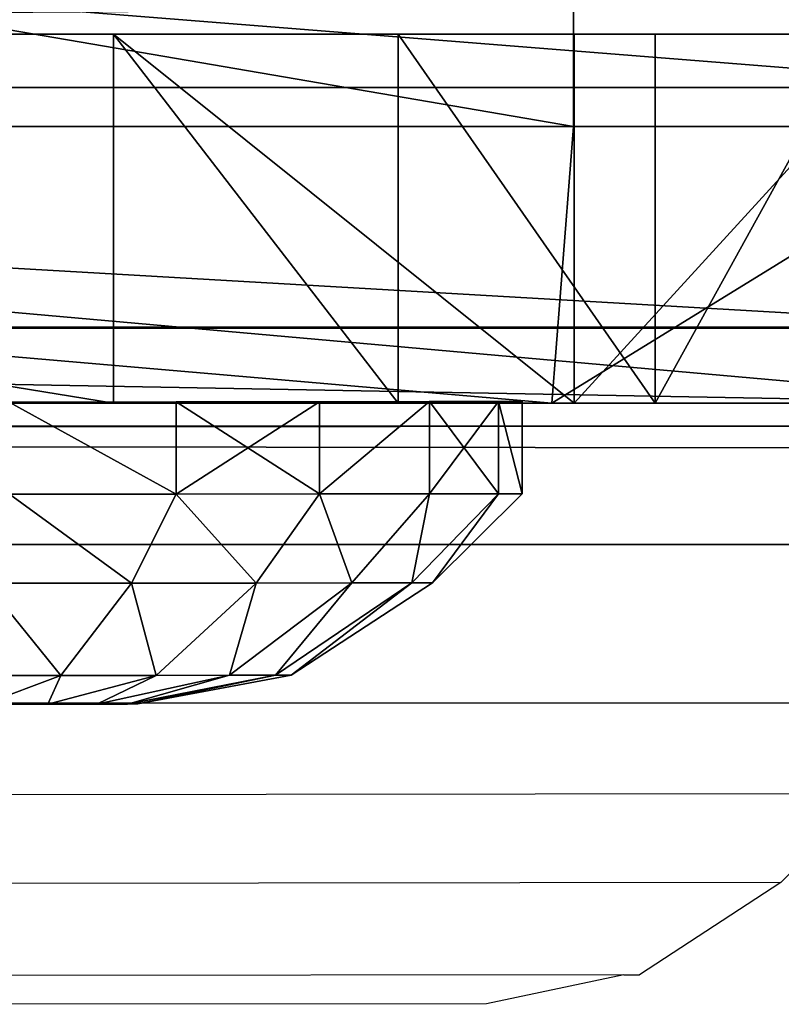
# Model space of a CAD drawing. Units: centimetres. Extents: x -292 to 293, y -177 to 153.
# Drawn here: x 13 to 14, y -23 to -22 of the extents above; entities that cross this region are included whole.
import ezdxf

# ---------------------------------------------------------------- set-up
doc = ezdxf.new("R2010")
doc.units = ezdxf.units.CM
doc.header["$LTSCALE"] = 2.54
doc.layers.get('0').update_dxf_attribs({"true_color": 0xff5454})
doc.layers.add('VP-EQ', color=7, linetype='Continuous', true_color=0x8a3492, plot=False)

# ---------------------------------------------------------------- blocks, each defined once
blk = doc.blocks.new('Grupuj_51')
at = {"color": 0}
mesh = blk.add_polyface(dxfattribs=at)
corners = [(5.5, 1.2, 0.4), (1, 0.4, 0.4), (1, 1.2, 0.4), (5.5, 0.4, 0.4)]
mesh.append_faces([[corners[k] for k in face] for face in [(0, 1, 2), (1, 0, 3)]], dxfattribs={"vtx0": -1, "color": 0})
at = {"color": 18, "true_color": 0x010101}
mesh = blk.add_polyface(dxfattribs=at)
corners = [(1.0365, 0.3, 4.9266), (1.5, 0.9, 5), (1.0365, 0.9, 4.9266), (1.5, 0.3, 5)]
mesh.append_faces([[corners[k] for k in face] for face in [(0, 1, 2), (1, 0, 3)]], dxfattribs={"vtx0": -1, "color": 18})
mesh = blk.add_polyface(dxfattribs=at)
corners = [(1.5, 0.3, 5), (5, 0.9, 5), (1.5, 0.9, 5), (5, 0.3, 5)]
mesh.append_faces([[corners[k] for k in face] for face in [(0, 1, 2), (1, 0, 3)]], dxfattribs={"vtx0": -1, "color": 18})
at = {"color": 0}
mesh = blk.add_polyface(dxfattribs=at)
corners = [(5.5, 0.4, 0.4), (1, 0.4, 3.0015), (1, 0.4, 0.4), (5.5, 0.4, 2.957), (5.4489, 0.4, 3.2793), (1.0489, 0.4, 3.31), (5.3008, 0.4, 3.5701), (1.1907, 0.4, 3.5884), (5.0701, 0.4, 3.8008), (1.4116, 0.4, 3.8093), (4.7793, 0.4, 3.949), (1.69, 0.4, 3.9511), (4.457, 0.4, 4), (1.9985, 0.4, 4)]
mesh.append_faces([[corners[k] for k in face] for face in [(0, 1, 2), (11, 12, 13)]], dxfattribs={"vtx0": -1, "color": 0})
mesh.append_faces([[corners[k] for k in face] for face in [(1, 4, 5), (5, 6, 7), (7, 8, 9), (9, 10, 11)]], dxfattribs={"vtx0": -1, "vtx1": -1, "color": 0})
mesh.append_faces([[corners[k] for k in face] for face in [(1, 0, 3), (1, 3, 4), (5, 4, 6), (7, 6, 8), (9, 8, 10), (11, 10, 12)]], dxfattribs={"vtx0": -1, "vtx2": -1, "color": 0})
mesh = blk.add_polyface(dxfattribs=at)
corners = [(1.1907, 0.4, 3.5884), (1.4116, 0, 3.8093), (1.1907, 0, 3.5884), (1.4116, 0.4, 3.8093)]
mesh.append_faces([[corners[k] for k in face] for face in [(0, 1, 2), (1, 0, 3)]], dxfattribs={"vtx0": -1, "color": 0})
mesh = blk.add_polyface(dxfattribs=at)
corners = [(1.69, 0.4, 3.9511), (1.4116, 0, 3.8093), (1.4116, 0.4, 3.8093), (1.69, 0, 3.9511)]
mesh.append_faces([[corners[k] for k in face] for face in [(0, 1, 2), (1, 0, 3)]], dxfattribs={"vtx0": -1, "color": 0})
mesh = blk.add_polyface(dxfattribs=at)
corners = [(1.9985, 0.4, 4), (1.69, 0, 3.9511), (1.69, 0.4, 3.9511), (1.9985, 0, 4)]
mesh.append_faces([[corners[k] for k in face] for face in [(0, 1, 2), (1, 0, 3)]], dxfattribs={"vtx0": -1, "color": 0})
mesh = blk.add_polyface(dxfattribs=at)
corners = [(4.457, 0.4, 4), (1.9985, 0, 4), (1.9985, 0.4, 4), (4.457, 0, 4)]
mesh.append_faces([[corners[k] for k in face] for face in [(0, 1, 2), (1, 0, 3)]], dxfattribs={"vtx0": -1, "color": 0})
mesh = blk.add_polyface(dxfattribs=at)
corners = [(1.5236, 0, 4.7), (1.0365, 0.3, 4.9266), (1.1303, 0, 4.6377), (1.5, 0.3, 5)]
mesh.append_faces([[corners[k] for k in face] for face in [(0, 1, 2), (1, 0, 3)]], dxfattribs={"vtx0": -1, "color": 0})
mesh = blk.add_polyface(dxfattribs=at)
corners = [(1.5236, 0, 4.7), (5, 0.3, 5), (1.5, 0.3, 5), (4.9764, 0, 4.7)]
mesh.append_faces([[corners[k] for k in face] for face in [(0, 1, 2), (1, 0, 3)]], dxfattribs={"vtx0": -1, "color": 0})
mesh = blk.add_polyface(dxfattribs=at)
corners = [(6.2, 0, 0), (5.5, 0, 2.957), (5.5, 0, 0), (6.2, 0, 3.4764), (5.4489, 0, 3.2793), (5.3008, 0, 3.5701), (6.1377, 0, 3.8697), (5.0701, 0, 3.8008), (4.7793, 0, 3.949), (5.9678, 0, 4.2031), (4.457, 0, 4), (1.9985, 0, 4), (0.5322, 0, 4.2031), (0.7969, 0, 4.4678), (5.7031, 0, 4.4678), (1.1303, 0, 4.6377), (5.3697, 0, 4.6377), (1.5236, 0, 4.7), (4.9764, 0, 4.7), (1, 0, 3.0015), (0.3, 0, 0), (1, 0, 0), (0.3, 0, 3.4764), (1.0489, 0, 3.31), (1.1907, 0, 3.5884), (0.3623, 0, 3.8697), (1.4116, 0, 3.8093), (1.69, 0, 3.9511)]
mesh.append_faces([[corners[k] for k in face] for face in [(0, 1, 2), (17, 16, 18), (19, 20, 21)]], dxfattribs={"vtx0": -1, "color": 0})
mesh.append_faces([[corners[k] for k in face] for face in [(1, 3, 4), (4, 3, 5), (5, 6, 7), (7, 6, 8), (8, 9, 10), (10, 9, 11), (12, 9, 13), (13, 14, 15), (15, 16, 17), (20, 19, 22), (22, 24, 25), (25, 27, 12)]], dxfattribs={"vtx0": -1, "vtx1": -1, "color": 0})
mesh.append_faces([[corners[k] for k in face] for face in [(11, 9, 12)]], dxfattribs={"vtx0": -1, "vtx1": -1, "vtx2": -1, "color": 0})
mesh.append_faces([[corners[k] for k in face] for face in [(1, 0, 3), (5, 3, 6), (8, 6, 9), (13, 9, 14), (15, 14, 16), (22, 19, 23), (22, 23, 24), (25, 24, 26), (25, 26, 27), (12, 27, 11)]], dxfattribs={"vtx0": -1, "vtx2": -1, "color": 0})
blk = doc.blocks.new('Komponent_17')
at = {"color": 18, "true_color": 0x040404}
blk.add_blockref('Grupuj_51', (0, 0), dxfattribs=at)
blk = doc.blocks.new('Grupuj_12')
at = {"color": 0}
mesh = blk.add_polyface(dxfattribs=at)
corners = [(0.2275, 0.0256, 0.9441), (0.2275, 0.0256, 0.5559), (0.2275, 0, 0.75), (0.2275, 0.1005, 1.125), (0.2275, 0.1005, 0.375), (0.2275, 0.2197, 0.2197), (0.2275, 0.2197, 1.2803), (0.2275, 0.375, 1.3995), (0.2275, 0.375, 0.1005), (0.2275, 0.5559, 0.0256), (0.2275, 0.5559, 1.4744), (0.2275, 0.75, 1.5), (0.2275, 0.75), (0.2275, 0.9441, 0.0256), (0.2275, 0.9441, 1.4744), (0.2275, 1.125, 1.3995), (0.2275, 1.125, 0.1005), (0.2275, 1.2803, 0.2197), (0.2275, 1.2803, 1.2803), (0.2275, 1.3995, 0.375), (0.2275, 1.3995, 1.125), (0.2275, 1.4744, 0.9441), (0.2275, 1.4744, 0.5559), (0.2275, 1.5, 0.75)]
mesh.append_faces([[corners[k] for k in face] for face in [(0, 1, 2), (22, 21, 23)]], dxfattribs={"vtx0": -1, "color": 0})
mesh.append_faces([[corners[k] for k in face] for face in [(1, 3, 4), (4, 3, 5), (5, 7, 8), (8, 7, 9), (9, 11, 12), (12, 11, 13), (13, 15, 16), (16, 15, 17), (17, 18, 19), (19, 21, 22)]], dxfattribs={"vtx0": -1, "vtx1": -1, "color": 0})
mesh.append_faces([[corners[k] for k in face] for face in [(1, 0, 3), (5, 3, 6), (5, 6, 7), (9, 7, 10), (9, 10, 11), (13, 11, 14), (13, 14, 15), (17, 15, 18), (19, 18, 20), (19, 20, 21)]], dxfattribs={"vtx0": -1, "vtx2": -1, "color": 0})
mesh = blk.add_polyface(dxfattribs=at)
corners = [(0.3275, 0.0256, 0.5559), (0.3275, 0.0256, 0.9441), (0.3275, 0, 0.75), (0.3275, 0.1005, 0.375), (0.3275, 0.1005, 1.125), (0.3275, 0.2197, 0.2197), (0.3275, 0.2197, 1.2803), (0.3275, 0.375, 0.1005), (0.3275, 0.375, 1.3995), (0.3275, 0.5559, 0.0256), (0.3275, 0.5559, 1.4744), (0.3275, 0.75), (0.3275, 0.75, 1.5), (0.3275, 0.9441, 1.4744), (0.3275, 0.9441, 0.0256), (0.3275, 1.125, 0.1005), (0.3275, 1.125, 1.3995), (0.3275, 1.2803, 0.2197), (0.3275, 1.2803, 1.2803), (0.3275, 1.3995, 0.375), (0.3275, 1.3995, 1.125), (0.3275, 1.4744, 0.9441), (0.3275, 1.4744, 0.5559), (0.3275, 1.5, 0.75)]
mesh.append_faces([[corners[k] for k in face] for face in [(0, 1, 2), (21, 22, 23)]], dxfattribs={"vtx0": -1, "color": 0})
mesh.append_faces([[corners[k] for k in face] for face in [(1, 3, 4), (4, 5, 6), (6, 7, 8), (8, 9, 10), (10, 11, 12), (12, 11, 13), (13, 15, 16), (16, 17, 18), (18, 19, 20), (20, 19, 21)]], dxfattribs={"vtx0": -1, "vtx1": -1, "color": 0})
mesh.append_faces([[corners[k] for k in face] for face in [(1, 0, 3), (4, 3, 5), (6, 5, 7), (8, 7, 9), (10, 9, 11), (13, 11, 14), (13, 14, 15), (16, 15, 17), (18, 17, 19), (21, 19, 22)]], dxfattribs={"vtx0": -1, "vtx2": -1, "color": 0})
mesh = blk.add_polyface(dxfattribs=at)
corners = [(0.131, 0.5811, 1.3803), (0.131, 0.5708, 0.75), (0.131, 0.4237, 1.3151), (0.131, 0.6233, 0.8767), (0.131, 0.75, 1.4025), (0.131, 0.75, 0.9292), (0.131, 0.9189, 1.3803), (0.131, 0.8767, 0.8767), (0.131, 0.9292, 0.75), (0.131, 1.0762, 1.3151), (0.131, 1.0762, 0.1849), (0.131, 1.2114, 0.2886), (0.131, 1.2114, 1.2114), (0.131, 1.3151, 1.0763), (0.131, 1.3151, 0.4237), (0.131, 1.3803, 0.9189), (0.131, 1.3803, 0.5811), (0.131, 1.4025, 0.75), (0.131, 0.1197, 0.9189), (0.131, 0.1197, 0.5811), (0.131, 0.0975, 0.75), (0.131, 0.1849, 1.0763), (0.131, 0.1849, 0.4237), (0.131, 0.2886, 1.2114), (0.131, 0.2886, 0.2886), (0.131, 0.4237, 0.1849), (0.131, 0.5811, 0.1197), (0.131, 0.6233, 0.6233), (0.131, 0.75, 0.0975), (0.131, 0.75, 0.5708), (0.131, 0.9189, 0.1197), (0.131, 0.8767, 0.6233)]
mesh.append_faces([[corners[k] for k in face] for face in [(16, 15, 17), (18, 19, 20)]], dxfattribs={"vtx0": -1, "color": 0})
mesh.append_faces([[corners[k] for k in face] for face in [(0, 1, 2), (1, 0, 3), (3, 4, 5), (5, 6, 7), (7, 6, 8), (10, 9, 11), (11, 13, 14), (14, 15, 16), (19, 21, 22), (22, 23, 24), (24, 2, 25), (25, 2, 26), (26, 27, 28), (28, 29, 30), (30, 8, 10)]], dxfattribs={"vtx0": -1, "vtx1": -1, "color": 0})
mesh.append_faces([[corners[k] for k in face] for face in [(8, 9, 10), (26, 2, 1)]], dxfattribs={"vtx0": -1, "vtx1": -1, "vtx2": -1, "color": 0})
mesh.append_faces([[corners[k] for k in face] for face in [(3, 0, 4), (5, 4, 6), (8, 6, 9), (11, 9, 12), (11, 12, 13), (14, 13, 15), (19, 18, 21), (22, 21, 23), (24, 23, 2), (26, 1, 27), (28, 27, 29), (30, 29, 31), (30, 31, 8)]], dxfattribs={"vtx0": -1, "vtx2": -1, "color": 0})
mesh = blk.add_polyface(dxfattribs=at)
corners = [(0.031, 0.2677, 0.8792), (0.031, 0.2677, 0.6208), (0.031, 0.2507, 0.75), (0.031, 0.3176, 0.5004), (0.031, 0.3176, 0.9996), (0.031, 0.397, 1.103), (0.031, 0.397, 0.397), (0.031, 0.5004, 1.1824), (0.031, 0.5004, 0.3176), (0.031, 0.6208, 1.2323), (0.031, 0.6208, 0.2677), (0.031, 0.6307, 0.75), (0.031, 0.75, 1.2493), (0.031, 0.6656, 0.8344), (0.031, 0.75, 0.8693), (0.031, 0.8792, 1.2323), (0.031, 0.8344, 0.8344), (0.031, 0.8693, 0.75), (0.031, 0.75, 0.2507), (0.031, 0.6656, 0.6656), (0.031, 0.75, 0.6307), (0.031, 0.8344, 0.6656), (0.031, 0.8792, 0.2677), (0.031, 0.9996, 1.1824), (0.031, 0.9996, 0.3176), (0.031, 1.103, 0.397), (0.031, 1.103, 1.103), (0.031, 1.1824, 0.5004), (0.031, 1.1824, 0.9996), (0.031, 1.2323, 0.8792), (0.031, 1.2323, 0.6208), (0.031, 1.2493, 0.75)]
mesh.append_faces([[corners[k] for k in face] for face in [(0, 1, 2), (30, 29, 31)]], dxfattribs={"vtx0": -1, "color": 0})
mesh.append_faces([[corners[k] for k in face] for face in [(1, 0, 3), (3, 5, 6), (6, 7, 8), (8, 9, 10), (11, 12, 13), (13, 12, 14), (14, 15, 16), (16, 15, 17), (18, 21, 22), (22, 23, 24), (24, 23, 25), (25, 26, 27), (27, 29, 30)]], dxfattribs={"vtx0": -1, "vtx1": -1, "color": 0})
mesh.append_faces([[corners[k] for k in face] for face in [(10, 9, 11), (22, 17, 15)]], dxfattribs={"vtx0": -1, "vtx1": -1, "vtx2": -1, "color": 0})
mesh.append_faces([[corners[k] for k in face] for face in [(3, 0, 4), (3, 4, 5), (6, 5, 7), (8, 7, 9), (11, 9, 12), (14, 12, 15), (11, 18, 10), (18, 11, 19), (18, 19, 20), (18, 20, 21), (22, 21, 17), (22, 15, 23), (25, 23, 26), (27, 26, 28), (27, 28, 29)]], dxfattribs={"vtx0": -1, "vtx2": -1, "color": 0})
mesh = blk.add_polyface(dxfattribs=at)
corners = [(0, 0.6638, 1.0718), (0, 0.6304, 0.75), (0, 0.5834, 1.0386), (0, 0.6654, 0.8346), (0, 0.75, 1.0832), (0, 0.75, 0.8696), (0, 0.8346, 0.8346), (0, 0.8362, 1.0718), (0, 0.8696, 0.75), (0, 0.9166, 1.0386), (0, 0.9166, 0.4614), (0, 0.9856, 0.5144), (0, 0.9856, 0.9856), (0, 1.0386, 0.9166), (0, 1.0386, 0.5834), (0, 1.0718, 0.8362), (0, 1.0718, 0.6638), (0, 1.0832, 0.75), (0, 0.4282, 0.8362), (0, 0.4282, 0.6638), (0, 0.4168, 0.75), (0, 0.4614, 0.9166), (0, 0.4614, 0.5834), (0, 0.5144, 0.5144), (0, 0.5144, 0.9856), (0, 0.5834, 0.4614), (0, 0.6638, 0.4282), (0, 0.6654, 0.6654), (0, 0.75, 0.4168), (0, 0.75, 0.6304), (0, 0.8346, 0.6654), (0, 0.8362, 0.4282)]
mesh.append_faces([[corners[k] for k in face] for face in [(16, 15, 17), (18, 19, 20)]], dxfattribs={"vtx0": -1, "color": 0})
mesh.append_faces([[corners[k] for k in face] for face in [(0, 1, 2), (1, 0, 3), (3, 4, 5), (5, 4, 6), (6, 7, 8), (10, 9, 11), (11, 13, 14), (14, 15, 16), (19, 21, 22), (22, 21, 23), (23, 2, 25), (25, 2, 26), (26, 27, 28), (28, 30, 31), (31, 8, 10)]], dxfattribs={"vtx0": -1, "vtx1": -1, "color": 0})
mesh.append_faces([[corners[k] for k in face] for face in [(8, 9, 10), (26, 2, 1)]], dxfattribs={"vtx0": -1, "vtx1": -1, "vtx2": -1, "color": 0})
mesh.append_faces([[corners[k] for k in face] for face in [(3, 0, 4), (6, 4, 7), (8, 7, 9), (11, 9, 12), (11, 12, 13), (14, 13, 15), (19, 18, 21), (23, 21, 24), (23, 24, 2), (26, 1, 27), (28, 27, 29), (28, 29, 30), (31, 30, 8)]], dxfattribs={"vtx0": -1, "vtx2": -1, "color": 0})
mesh = blk.add_polyface(dxfattribs=at)
corners = [(0.031, 0.6208, 1.2323), (0, 0.5834, 1.0386), (0.031, 0.5004, 1.1824), (0, 0.6638, 1.0718)]
mesh.append_faces([[corners[k] for k in face] for face in [(0, 1, 2), (1, 0, 3)]], dxfattribs={"vtx0": -1, "color": 0})
mesh = blk.add_polyface(dxfattribs=at)
corners = [(0, 0.5834, 0.4614), (0.031, 0.6208, 0.2677), (0.031, 0.5004, 0.3176), (0, 0.6638, 0.4282)]
mesh.append_faces([[corners[k] for k in face] for face in [(0, 1, 2), (1, 0, 3)]], dxfattribs={"vtx0": -1, "color": 0})
mesh = blk.add_polyface(dxfattribs=at)
corners = [(0.131, 0.5811, 1.3803), (0.031, 0.5004, 1.1824), (0.131, 0.4237, 1.3151), (0.031, 0.6208, 1.2323)]
mesh.append_faces([[corners[k] for k in face] for face in [(0, 1, 2), (1, 0, 3)]], dxfattribs={"vtx0": -1, "color": 0})
mesh = blk.add_polyface(dxfattribs=at)
corners = [(0.031, 0.5004, 0.3176), (0.131, 0.5811, 0.1197), (0.131, 0.4237, 0.1849), (0.031, 0.6208, 0.2677)]
mesh.append_faces([[corners[k] for k in face] for face in [(0, 1, 2), (1, 0, 3)]], dxfattribs={"vtx0": -1, "color": 0})
mesh = blk.add_polyface(dxfattribs=at)
corners = [(0.031, 0.5004, 1.1824), (0, 0.5144, 0.9856), (0.031, 0.397, 1.103), (0, 0.5834, 1.0386)]
mesh.append_faces([[corners[k] for k in face] for face in [(0, 1, 2), (1, 0, 3)]], dxfattribs={"vtx0": -1, "color": 0})
mesh = blk.add_polyface(dxfattribs=at)
corners = [(0, 0.5144, 0.5144), (0.031, 0.5004, 0.3176), (0.031, 0.397, 0.397), (0, 0.5834, 0.4614)]
mesh.append_faces([[corners[k] for k in face] for face in [(0, 1, 2), (1, 0, 3)]], dxfattribs={"vtx0": -1, "color": 0})
mesh = blk.add_polyface(dxfattribs=at)
corners = [(0.2275, 0.5559, 1.4744), (0.131, 0.4237, 1.3151), (0.2275, 0.375, 1.3995), (0.131, 0.5811, 1.3803)]
mesh.append_faces([[corners[k] for k in face] for face in [(0, 1, 2), (1, 0, 3)]], dxfattribs={"vtx0": -1, "color": 0})
mesh = blk.add_polyface(dxfattribs=at)
corners = [(0.131, 0.4237, 0.1849), (0.2275, 0.5559, 0.0256), (0.2275, 0.375, 0.1005), (0.131, 0.5811, 0.1197)]
mesh.append_faces([[corners[k] for k in face] for face in [(0, 1, 2), (1, 0, 3)]], dxfattribs={"vtx0": -1, "color": 0})
mesh = blk.add_polyface(dxfattribs=at)
corners = [(0.3275, 0.5559, 0.0256), (0.2275, 0.375, 0.1005), (0.2275, 0.5559, 0.0256), (0.3275, 0.375, 0.1005)]
mesh.append_faces([[corners[k] for k in face] for face in [(0, 1, 2), (1, 0, 3)]], dxfattribs={"vtx0": -1, "color": 0})
mesh = blk.add_polyface(dxfattribs=at)
corners = [(0.2275, 0.375, 1.3995), (0.3275, 0.5559, 1.4744), (0.2275, 0.5559, 1.4744), (0.3275, 0.375, 1.3995)]
mesh.append_faces([[corners[k] for k in face] for face in [(0, 1, 2), (1, 0, 3)]], dxfattribs={"vtx0": -1, "color": 0})
mesh = blk.add_polyface(dxfattribs=at)
corners = [(0.031, 0.397, 1.103), (0, 0.4614, 0.9166), (0.031, 0.3176, 0.9996), (0, 0.5144, 0.9856)]
mesh.append_faces([[corners[k] for k in face] for face in [(0, 1, 2), (1, 0, 3)]], dxfattribs={"vtx0": -1, "color": 0})
mesh = blk.add_polyface(dxfattribs=at)
corners = [(0, 0.4614, 0.5834), (0.031, 0.397, 0.397), (0.031, 0.3176, 0.5004), (0, 0.5144, 0.5144)]
mesh.append_faces([[corners[k] for k in face] for face in [(0, 1, 2), (1, 0, 3)]], dxfattribs={"vtx0": -1, "color": 0})
mesh = blk.add_polyface(dxfattribs=at)
corners = [(0.131, 0.4237, 1.3151), (0.031, 0.397, 1.103), (0.131, 0.2886, 1.2114), (0.031, 0.5004, 1.1824)]
mesh.append_faces([[corners[k] for k in face] for face in [(0, 1, 2), (1, 0, 3)]], dxfattribs={"vtx0": -1, "color": 0})
mesh = blk.add_polyface(dxfattribs=at)
corners = [(0.031, 0.397, 0.397), (0.131, 0.4237, 0.1849), (0.131, 0.2886, 0.2886), (0.031, 0.5004, 0.3176)]
mesh.append_faces([[corners[k] for k in face] for face in [(0, 1, 2), (1, 0, 3)]], dxfattribs={"vtx0": -1, "color": 0})
mesh = blk.add_polyface(dxfattribs=at)
corners = [(0, 0.4282, 0.6638), (0.031, 0.3176, 0.5004), (0.031, 0.2677, 0.6208), (0, 0.4614, 0.5834)]
mesh.append_faces([[corners[k] for k in face] for face in [(0, 1, 2), (1, 0, 3)]], dxfattribs={"vtx0": -1, "color": 0})
mesh = blk.add_polyface(dxfattribs=at)
corners = [(0.031, 0.3176, 0.9996), (0, 0.4282, 0.8362), (0.031, 0.2677, 0.8792), (0, 0.4614, 0.9166)]
mesh.append_faces([[corners[k] for k in face] for face in [(0, 1, 2), (1, 0, 3)]], dxfattribs={"vtx0": -1, "color": 0})
mesh = blk.add_polyface(dxfattribs=at)
corners = [(0, 0.4168, 0.75), (0.031, 0.2677, 0.6208), (0.031, 0.2507, 0.75), (0, 0.4282, 0.6638)]
mesh.append_faces([[corners[k] for k in face] for face in [(0, 1, 2), (1, 0, 3)]], dxfattribs={"vtx0": -1, "color": 0})
mesh = blk.add_polyface(dxfattribs=at)
corners = [(0.031, 0.2677, 0.8792), (0, 0.4168, 0.75), (0.031, 0.2507, 0.75), (0, 0.4282, 0.8362)]
mesh.append_faces([[corners[k] for k in face] for face in [(0, 1, 2), (1, 0, 3)]], dxfattribs={"vtx0": -1, "color": 0})
mesh = blk.add_polyface(dxfattribs=at)
corners = [(0.2275, 0.375, 1.3995), (0.131, 0.2886, 1.2114), (0.2275, 0.2197, 1.2803), (0.131, 0.4237, 1.3151)]
mesh.append_faces([[corners[k] for k in face] for face in [(0, 1, 2), (1, 0, 3)]], dxfattribs={"vtx0": -1, "color": 0})
mesh = blk.add_polyface(dxfattribs=at)
corners = [(0.131, 0.2886, 0.2886), (0.2275, 0.375, 0.1005), (0.2275, 0.2197, 0.2197), (0.131, 0.4237, 0.1849)]
mesh.append_faces([[corners[k] for k in face] for face in [(0, 1, 2), (1, 0, 3)]], dxfattribs={"vtx0": -1, "color": 0})
mesh = blk.add_polyface(dxfattribs=at)
corners = [(0.031, 0.3176, 0.5004), (0.131, 0.2886, 0.2886), (0.131, 0.1849, 0.4237), (0.031, 0.397, 0.397)]
mesh.append_faces([[corners[k] for k in face] for face in [(0, 1, 2), (1, 0, 3)]], dxfattribs={"vtx0": -1, "color": 0})
mesh = blk.add_polyface(dxfattribs=at)
corners = [(0.131, 0.2886, 1.2114), (0.031, 0.3176, 0.9996), (0.131, 0.1849, 1.0763), (0.031, 0.397, 1.103)]
mesh.append_faces([[corners[k] for k in face] for face in [(0, 1, 2), (1, 0, 3)]], dxfattribs={"vtx0": -1, "color": 0})
mesh = blk.add_polyface(dxfattribs=at)
corners = [(0.3275, 0.375, 0.1005), (0.2275, 0.2197, 0.2197), (0.2275, 0.375, 0.1005), (0.3275, 0.2197, 0.2197)]
mesh.append_faces([[corners[k] for k in face] for face in [(0, 1, 2), (1, 0, 3)]], dxfattribs={"vtx0": -1, "color": 0})
mesh = blk.add_polyface(dxfattribs=at)
corners = [(0.3275, 0.2197, 1.2803), (0.2275, 0.375, 1.3995), (0.2275, 0.2197, 1.2803), (0.3275, 0.375, 1.3995)]
mesh.append_faces([[corners[k] for k in face] for face in [(0, 1, 2), (1, 0, 3)]], dxfattribs={"vtx0": -1, "color": 0})
mesh = blk.add_polyface(dxfattribs=at)
corners = [(0.131, 0.1849, 1.0763), (0.031, 0.2677, 0.8792), (0.131, 0.1197, 0.9189), (0.031, 0.3176, 0.9996)]
mesh.append_faces([[corners[k] for k in face] for face in [(0, 1, 2), (1, 0, 3)]], dxfattribs={"vtx0": -1, "color": 0})
mesh = blk.add_polyface(dxfattribs=at)
corners = [(0.031, 0.2677, 0.6208), (0.131, 0.1849, 0.4237), (0.131, 0.1197, 0.5811), (0.031, 0.3176, 0.5004)]
mesh.append_faces([[corners[k] for k in face] for face in [(0, 1, 2), (1, 0, 3)]], dxfattribs={"vtx0": -1, "color": 0})
mesh = blk.add_polyface(dxfattribs=at)
corners = [(0.131, 0.1849, 0.4237), (0.2275, 0.2197, 0.2197), (0.2275, 0.1005, 0.375), (0.131, 0.2886, 0.2886)]
mesh.append_faces([[corners[k] for k in face] for face in [(0, 1, 2), (1, 0, 3)]], dxfattribs={"vtx0": -1, "color": 0})
mesh = blk.add_polyface(dxfattribs=at)
corners = [(0.2275, 0.2197, 1.2803), (0.131, 0.1849, 1.0763), (0.2275, 0.1005, 1.125), (0.131, 0.2886, 1.2114)]
mesh.append_faces([[corners[k] for k in face] for face in [(0, 1, 2), (1, 0, 3)]], dxfattribs={"vtx0": -1, "color": 0})
mesh = blk.add_polyface(dxfattribs=at)
corners = [(0.131, 0.1197, 0.9189), (0.031, 0.2507, 0.75), (0.131, 0.0975, 0.75), (0.031, 0.2677, 0.8792)]
mesh.append_faces([[corners[k] for k in face] for face in [(0, 1, 2), (1, 0, 3)]], dxfattribs={"vtx0": -1, "color": 0})
mesh = blk.add_polyface(dxfattribs=at)
corners = [(0.031, 0.2507, 0.75), (0.131, 0.1197, 0.5811), (0.131, 0.0975, 0.75), (0.031, 0.2677, 0.6208)]
mesh.append_faces([[corners[k] for k in face] for face in [(0, 1, 2), (1, 0, 3)]], dxfattribs={"vtx0": -1, "color": 0})
mesh = blk.add_polyface(dxfattribs=at)
corners = [(0.3275, 0.1005, 0.375), (0.2275, 0.2197, 0.2197), (0.3275, 0.2197, 0.2197), (0.2275, 0.1005, 0.375)]
mesh.append_faces([[corners[k] for k in face] for face in [(0, 1, 2), (1, 0, 3)]], dxfattribs={"vtx0": -1, "color": 0})
mesh = blk.add_polyface(dxfattribs=at)
corners = [(0.3275, 0.1005, 1.125), (0.2275, 0.2197, 1.2803), (0.2275, 0.1005, 1.125), (0.3275, 0.2197, 1.2803)]
mesh.append_faces([[corners[k] for k in face] for face in [(0, 1, 2), (1, 0, 3)]], dxfattribs={"vtx0": -1, "color": 0})
mesh = blk.add_polyface(dxfattribs=at)
corners = [(0.2275, 0.1005, 1.125), (0.131, 0.1197, 0.9189), (0.2275, 0.0256, 0.9441), (0.131, 0.1849, 1.0763)]
mesh.append_faces([[corners[k] for k in face] for face in [(0, 1, 2), (1, 0, 3)]], dxfattribs={"vtx0": -1, "color": 0})
mesh = blk.add_polyface(dxfattribs=at)
corners = [(0.131, 0.1197, 0.5811), (0.2275, 0.1005, 0.375), (0.2275, 0.0256, 0.5559), (0.131, 0.1849, 0.4237)]
mesh.append_faces([[corners[k] for k in face] for face in [(0, 1, 2), (1, 0, 3)]], dxfattribs={"vtx0": -1, "color": 0})
mesh = blk.add_polyface(dxfattribs=at)
corners = [(0.131, 0.0975, 0.75), (0.2275, 0.0256, 0.5559), (0.2275, 0, 0.75), (0.131, 0.1197, 0.5811)]
mesh.append_faces([[corners[k] for k in face] for face in [(0, 1, 2), (1, 0, 3)]], dxfattribs={"vtx0": -1, "color": 0})
mesh = blk.add_polyface(dxfattribs=at)
corners = [(0.2275, 0.0256, 0.9441), (0.131, 0.0975, 0.75), (0.2275, 0, 0.75), (0.131, 0.1197, 0.9189)]
mesh.append_faces([[corners[k] for k in face] for face in [(0, 1, 2), (1, 0, 3)]], dxfattribs={"vtx0": -1, "color": 0})
mesh = blk.add_polyface(dxfattribs=at)
corners = [(0.3275, 0.1005, 0.375), (0.2275, 0.0256, 0.5559), (0.2275, 0.1005, 0.375), (0.3275, 0.0256, 0.5559)]
mesh.append_faces([[corners[k] for k in face] for face in [(0, 1, 2), (1, 0, 3)]], dxfattribs={"vtx0": -1, "color": 0})
mesh = blk.add_polyface(dxfattribs=at)
corners = [(0.3275, 0.0256, 0.9441), (0.2275, 0.1005, 1.125), (0.2275, 0.0256, 0.9441), (0.3275, 0.1005, 1.125)]
mesh.append_faces([[corners[k] for k in face] for face in [(0, 1, 2), (1, 0, 3)]], dxfattribs={"vtx0": -1, "color": 0})
mesh = blk.add_polyface(dxfattribs=at)
corners = [(0.3275, 0.0256, 0.5559), (0.2275, 0, 0.75), (0.2275, 0.0256, 0.5559), (0.3275, 0, 0.75)]
mesh.append_faces([[corners[k] for k in face] for face in [(0, 1, 2), (1, 0, 3)]], dxfattribs={"vtx0": -1, "color": 0})
mesh = blk.add_polyface(dxfattribs=at)
corners = [(0.3275, 0.0256, 0.9441), (0.2275, 0, 0.75), (0.3275, 0, 0.75), (0.2275, 0.0256, 0.9441)]
mesh.append_faces([[corners[k] for k in face] for face in [(0, 1, 2), (1, 0, 3)]], dxfattribs={"vtx0": -1, "color": 0})
blk = doc.blocks.new('imbus_10_4')
at = {"color": 251, "true_color": 0x535353}
blk.add_blockref('Grupuj_12', (0.1725, 0), dxfattribs=at)
blk = doc.blocks.new('Grupuj_24')
at = {"color": 0}
mesh = blk.add_polyface(dxfattribs=at)
corners = [(4.5, 0.7, 0), (0, 0.3421, 0.0823), (0, 0.7, 0), (4.5, 0.3421, 0.0823)]
mesh.append_faces([[corners[k] for k in face] for face in [(0, 1, 2), (1, 0, 3)]], dxfattribs={"vtx0": -1, "color": 0})
mesh = blk.add_polyface(dxfattribs=at)
corners = [(0, 0.4313, 0.5439), (4.5, 0.4, 0.7), (4.5, 0.4313, 0.5439), (0, 0.4, 0.7)]
mesh.append_faces([[corners[k] for k in face] for face in [(0, 1, 2), (1, 0, 3)]], dxfattribs={"vtx0": -1, "color": 0})
mesh = blk.add_polyface(dxfattribs=at)
corners = [(0, 0.4, 3.0015), (4.5, 0.4, 0.7), (0, 0.4, 0.7), (4.5, 0.4, 2.957), (4.3603, 0.4, 3.4785), (0.1338, 0.4, 3.5007), (3.9785, 0.4, 3.8603), (0.4993, 0.4, 3.8662), (3.457, 0.4, 4), (0.9985, 0.4, 4)]
mesh.append_faces([[corners[k] for k in face] for face in [(0, 1, 2), (8, 7, 9)]], dxfattribs={"vtx0": -1, "color": 0})
mesh.append_faces([[corners[k] for k in face] for face in [(1, 0, 3), (3, 0, 4), (4, 5, 6), (6, 7, 8)]], dxfattribs={"vtx0": -1, "vtx1": -1, "color": 0})
mesh.append_faces([[corners[k] for k in face] for face in [(4, 0, 5), (6, 5, 7)]], dxfattribs={"vtx0": -1, "vtx2": -1, "color": 0})
mesh = blk.add_polyface(dxfattribs=at)
corners = [(4.5, 0.4, 0.7), (0, 0, 0.7), (0, 0.4, 0.7), (4.5, 0, 0.7)]
mesh.append_faces([[corners[k] for k in face] for face in [(0, 1, 2), (1, 0, 3)]], dxfattribs={"vtx0": -1, "color": 0})
mesh = blk.add_polyface(dxfattribs=at)
corners = [(0.4993, 0, 3.8662), (0.1338, 0.4, 3.5007), (0.1338, 0, 3.5007), (0.4993, 0.4, 3.8662)]
mesh.append_faces([[corners[k] for k in face] for face in [(0, 1, 2), (1, 0, 3)]], dxfattribs={"vtx0": -1, "color": 0})
mesh = blk.add_polyface(dxfattribs=at)
corners = [(0.4993, 0, 3.8662), (0.9985, 0.4, 4), (0.4993, 0.4, 3.8662), (0.9985, 0, 4)]
mesh.append_faces([[corners[k] for k in face] for face in [(0, 1, 2), (1, 0, 3)]], dxfattribs={"vtx0": -1, "color": 0})
mesh = blk.add_polyface(dxfattribs=at)
corners = [(0.9985, 0, 4), (3.457, 0.4, 4), (0.9985, 0.4, 4), (3.457, 0, 4)]
mesh.append_faces([[corners[k] for k in face] for face in [(0, 1, 2), (1, 0, 3)]], dxfattribs={"vtx0": -1, "color": 0})
mesh = blk.add_polyface(dxfattribs=at)
corners = [(4.5, 0.3421, 0.0823), (0, 0.0823, 0.3421), (0, 0.3421, 0.0823), (4.5, 0.0823, 0.3421)]
mesh.append_faces([[corners[k] for k in face] for face in [(0, 1, 2), (1, 0, 3)]], dxfattribs={"vtx0": -1, "color": 0})
mesh = blk.add_polyface(dxfattribs=at)
corners = [(4.5, 0.0823, 0.3421), (0, 0, 0.7), (0, 0.0823, 0.3421), (4.5, 0, 0.7)]
mesh.append_faces([[corners[k] for k in face] for face in [(0, 1, 2), (1, 0, 3)]], dxfattribs={"vtx0": -1, "color": 0})
mesh = blk.add_polyface(dxfattribs=at)
corners = [(4.5, 0, 0.7), (0, 0, 3.0015), (0, 0, 0.7), (4.5, 0, 2.957), (4.3603, 0, 3.4785), (0.1338, 0, 3.5007), (3.9785, 0, 3.8603), (0.4993, 0, 3.8662), (3.457, 0, 4), (0.9985, 0, 4)]
mesh.append_faces([[corners[k] for k in face] for face in [(0, 1, 2), (7, 8, 9)]], dxfattribs={"vtx0": -1, "color": 0})
mesh.append_faces([[corners[k] for k in face] for face in [(1, 4, 5), (5, 6, 7)]], dxfattribs={"vtx0": -1, "vtx1": -1, "color": 0})
mesh.append_faces([[corners[k] for k in face] for face in [(1, 0, 3), (1, 3, 4), (5, 4, 6), (7, 6, 8)]], dxfattribs={"vtx0": -1, "vtx2": -1, "color": 0})
blk = doc.blocks.new('Komponent_20')
at = {"color": 253, "true_color": 0xa8a8a8}
blk.add_blockref('Grupuj_24', (0, 0, -0.6857), dxfattribs=at)
at = {"color": 0, "extrusion": (4.65867e-08, 2.68971e-08, -1)}
ref = blk.add_blockref('imbus_10_4', (-2.4551, -0.4983, -1.2673), dxfattribs=dict(at, zscale=-1, rotation=90.06435923614423))
ref.add_attrib('Skp_ComponentInstanceName', 'imbus 10', (0, 0), dxfattribs={"height": 0.2})
ref = blk.add_blockref('imbus_10_4', (-0.5551, -0.4983, -1.2673), dxfattribs=dict(at, zscale=-1, rotation=90.06435923614423))
ref.add_attrib('Skp_ComponentInstanceName', 'imbus 10', (0, 0), dxfattribs={"height": 0.2})
blk = doc.blocks.new('zapora_4')
at = {"color": 0}
for name, p in [('Komponent_20', (-11.0339, -8.3445, 16.5336)), ('Komponent_17', (-12.0339, -8.3445, 15.8479))]:
    blk.add_blockref(name, p, dxfattribs=at)
blk = doc.blocks.new('R__nica_6')
at = {"color": 0}
mesh = blk.add_polyface(dxfattribs=at)
corners = [(2.85511, 22, 8.75048), (0.00004, 209, 8.7505), (0, 22, 8.75048), (2.85515, 209, 8.7505)]
mesh.append_faces([[corners[k] for k in face] for face in [(0, 1, 2), (1, 0, 3)]], dxfattribs={"vtx0": -1, "color": 0})
mesh = blk.add_polyface(dxfattribs=at)
corners = [(0.00004, 209, 8.7505), (0, 22, 8.50048), (0, 22, 8.75048), (0.00004, 209, 8.5005)]
mesh.append_faces([[corners[k] for k in face] for face in [(0, 1, 2), (1, 0, 3)]], dxfattribs={"vtx0": -1, "color": 0})
mesh = blk.add_polyface(dxfattribs=at)
corners = [(0.00004, 209, 8.5005), (2.87918, 22, 8.50048), (0, 22, 8.50048), (2.87922, 209, 8.5005)]
mesh.append_faces([[corners[k] for k in face] for face in [(0, 1, 2), (1, 0, 3)]], dxfattribs={"vtx0": -1, "color": 0})
blk = doc.blocks.new('Grupuj_87')
at = {"color": 0}
mesh = blk.add_polyface(dxfattribs=at)
corners = [(0.23456, 191.14444, 0.00003), (0, 3), (0, 190), (0.23455, 1.85556, 0.00028), (0.88546, 0.88546, 0.00047), (0.88547, 192.11454, 0.00005), (1.85556, 0.23455, 0.00054), (1.85557, 192.76545, 0.00006), (3, 0, 0.00047), (3.00001, 193, 0.00005), (3, 2.26204, 0.00047), (3.00001, 190.73796, 0.00005), (18.01477, 193, 0.00004), (18.01477, 190.73796, 0.00004), (19.16692, 192.77867, 0.00004), (19.1669, 0.2213, 0.00047), (20.14381, 0.87096, 0.00047), (20.14385, 192.12902, 0.00004), (20.79346, 1.84787, 0.00047), (20.79356, 191.15213, 0.00004), (21.01496, 3), (21.01496, 190, 0.00004), (18.01476, 0, 0.00047), (18.01476, 2.26204, 0.00047)]
mesh.append_faces([[corners[k] for k in face] for face in [(0, 1, 2), (20, 19, 21)]], dxfattribs={"vtx0": -1, "color": 0})
mesh.append_faces([[corners[k] for k in face] for face in [(1, 0, 3), (3, 0, 4), (4, 5, 6), (6, 7, 8), (10, 9, 11), (11, 12, 13), (15, 14, 16), (16, 17, 18), (18, 19, 20), (22, 23, 15)]], dxfattribs={"vtx0": -1, "vtx1": -1, "color": 0})
mesh.append_faces([[corners[k] for k in face] for face in [(8, 9, 10), (13, 14, 15)]], dxfattribs={"vtx0": -1, "vtx1": -1, "vtx2": -1, "color": 0})
mesh.append_faces([[corners[k] for k in face] for face in [(4, 0, 5), (6, 5, 7), (8, 7, 9), (11, 9, 12), (13, 12, 14), (16, 14, 17), (18, 17, 19), (10, 22, 8), (22, 10, 23), (15, 23, 13)]], dxfattribs={"vtx0": -1, "vtx2": -1, "color": 0})
mesh = blk.add_polyface(dxfattribs=at)
corners = [(18.01476, 0.00001, 1.30016), (3, 2.26204, 1.30016), (3, 0, 1.30016), (18.01476, 2.26204, 1.30016), (19.1669, 0.22131, 1.30015), (18.01477, 190.73796, 1.29973), (0.23455, 1.85556, 1.29997), (0, 190, 1.29969), (0, 3, 1.29969), (0.23456, 191.14445, 1.29972), (0.88546, 0.88547, 1.30016), (0.88547, 192.11454, 1.29974), (1.85556, 0.23455, 1.30023), (1.85557, 192.76545, 1.29974), (3.00001, 193, 1.29974), (3.00001, 190.73797, 1.29973), (18.01477, 193, 1.29973), (19.16692, 192.77867, 1.29973), (20.14381, 0.87096, 1.30015), (20.14385, 192.12902, 1.29973), (20.79346, 1.84787, 1.30015), (20.79356, 191.15214, 1.29973), (21.01496, 3, 1.29969), (21.01496, 190, 1.29973)]
mesh.append_faces([[corners[k] for k in face] for face in [(6, 7, 8), (21, 22, 23)]], dxfattribs={"vtx0": -1, "color": 0})
mesh.append_faces([[corners[k] for k in face] for face in [(0, 1, 2), (1, 0, 3), (3, 4, 5), (7, 6, 9), (9, 10, 11), (11, 12, 13), (13, 2, 14), (14, 15, 16), (16, 5, 17), (17, 18, 19), (19, 20, 21)]], dxfattribs={"vtx0": -1, "vtx1": -1, "color": 0})
mesh.append_faces([[corners[k] for k in face] for face in [(14, 2, 1), (17, 5, 4)]], dxfattribs={"vtx0": -1, "vtx1": -1, "vtx2": -1, "color": 0})
mesh.append_faces([[corners[k] for k in face] for face in [(3, 0, 4), (9, 6, 10), (11, 10, 12), (13, 12, 2), (14, 1, 15), (16, 15, 5), (17, 4, 18), (19, 18, 20), (21, 20, 22)]], dxfattribs={"vtx0": -1, "vtx2": -1, "color": 0})
mesh = blk.add_polyface(dxfattribs=at)
corners = [(0, 3, 1.29969), (0, 190), (0, 3), (0, 190, 1.29969)]
mesh.append_faces([[corners[k] for k in face] for face in [(0, 1, 2), (1, 0, 3)]], dxfattribs={"vtx0": -1, "color": 0})
blk = doc.blocks.new('rynna_187')
at = {"color": 153, "true_color": 0x6495eb, "extrusion": (-2.85276e-07, 2.31895e-07, 1), "yscale": 1.326237909441695, "rotation": 359.9999999999999}
blk.add_blockref('Grupuj_87', (0, -43.9639, -0.0005), dxfattribs=at)
at = {"color": 253, "true_color": 0xa8a8a8, "extrusion": (9.61697e-14, 5.11339e-08, 1), "yscale": 1.336705445383173, "rotation": 8.1274380195256e-06}
blk.add_blockref('R__nica_6', (0, -70.3714, -8.751), dxfattribs=at)
blk = doc.blocks.new('rynienka_zapora_250_ROBINIA')
at = {"color": 0, "extrusion": (2.85276e-07, -2.31895e-07, 1), "rotation": 3.854832273933898e-12}
blk.add_blockref('rynna_187', (0.1738, 43.9639, 83.677), dxfattribs=at)
at = {"color": 0, "extrusion": (-3.12173e-07, 2.78482e-07, -1), "zscale": -1, "rotation": 89.99999999956009}
blk.add_blockref('zapora_4', (-8.6715, 126.2357, -69.0144), dxfattribs=at)
blk = doc.blocks.new('Grupuj_1')
at = {"color": 0}
blk.add_blockref('rynienka_zapora_250_ROBINIA', (3.0028, 12.4036), dxfattribs=at)
blk = doc.blocks.new('2852')
at = {"layer": 'VP-EQ', "color": 0}
for p, q in [((-13.4831, -32.9261), (-19.9831, -32.9261)), ((-16.5387, -33.2261), (-15.0387, -33.2261)), ((-16.5386, -33.3261), (-15.0386, -33.3244)), ((-15.0386, -33.3244), (-15.136, -33.421)), ((-15.136, -33.421), (-16.441, -33.4225)), ((-15.136, -33.421), (-15.2891, -33.5212)), ((-15.3061, -33.5212), (-16.2707, -33.5223)), ((-15.3061, -33.5212), (-15.4552, -33.5524)), ((-15.3061, -33.5212), (-15.2891, -33.5212)), ((-15.4552, -33.5524), (-16.1216, -33.5531))]:
    blk.add_line(p, q, dxfattribs=at)
blk = doc.blocks.new('2852_2D')
at = {"layer": 'VP-EQ', "color": 0}
blk.add_blockref('2852', (0, 0), dxfattribs=at)

msp = doc.modelspace()

# ---------------------------------------------------------------- block references
at = {"color": 0, "rotation": 89.99999999993045}
msp.add_blockref('Grupuj_1', (141.7828, -25.6724), dxfattribs=at)
at = {"layer": 'VP-EQ', "color": 0}
msp.add_blockref('2852_2D', (29.0382, 10.5586), dxfattribs=at)

doc.saveas('drawing.dxf')
